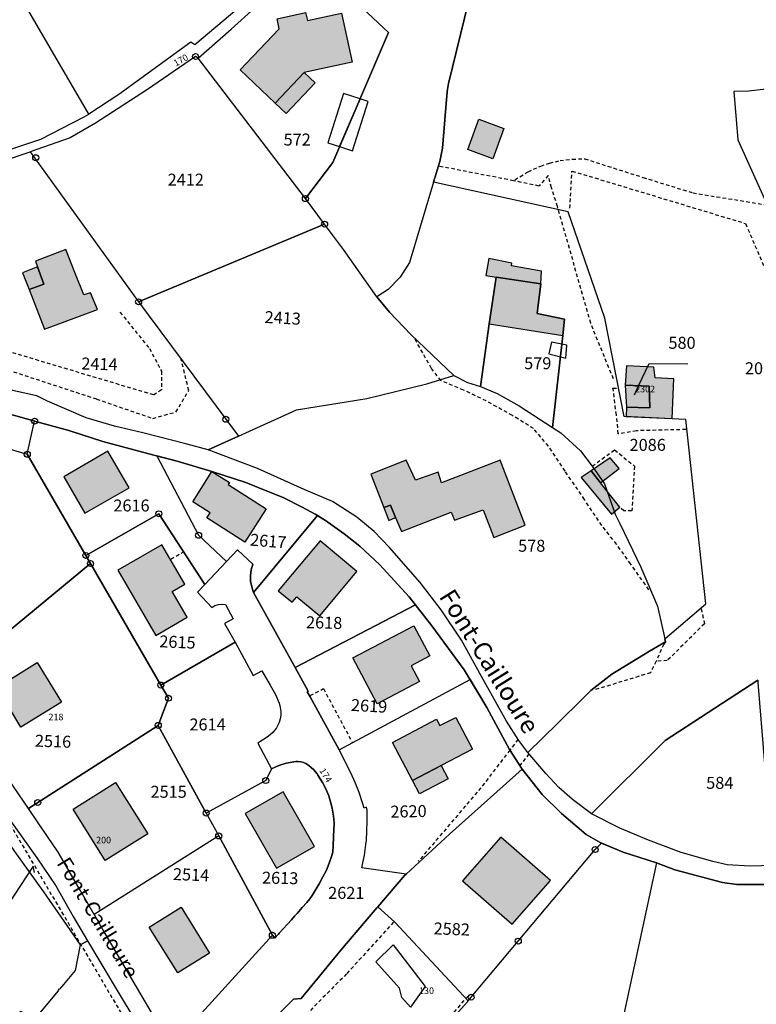
# Model space of a CAD drawing. Units: metres. Extents: x 1032396 to 1038363, y 6303134 to 6307818.
# Drawn here: x 1036378 to 1036501, y 6303517 to 6303681 of the extents above; entities that cross this region are included whole.
import ezdxf
from ezdxf.enums import TextEntityAlignment as Align

# ---------------------------------------------------------------- set-up
doc = ezdxf.new("R2010")
doc.units = ezdxf.units.M
doc.linetypes.add('TOPO1', pattern=[1, 0.6, -0.4])
doc.layers.get('0').update_dxf_attribs({"color": 255, "linetype": 'CONTINUOUS'})
for name, color, linetype in [('ig_cad_bati_dur', 152, 'CONTINUOUS'), ('ig_cad_bati_dur_hach', 24, 'CONTINUOUS'), ('ig_cad_bati_leger', 215, 'CONTINUOUS'), ('ig_cad_bati_leger_hach', 243, 'CONTINUOUS'), ('ig_cad_borne', 230, 'CONTINUOUS'), ('ig_cad_detail_lineaire', 252, 'TOPO1'), ('ig_cad_divers_texte', 8, 'CONTINUOUS'), ('ig_cad_fleche_de_rattachement', 3, 'CONTINUOUS'), ('ig_cad_hydro', 140, 'CONTINUOUS'), ('ig_cad_lieudit', 7, 'ByLayer'), ('ig_cad_nom_voie', 8, 'CONTINUOUS'), ('ig_cad_numero_voie', 40, 'CONTINUOUS'), ('ig_cad_parcel', 3, 'CONTINUOUS'), ('ig_cad_parcel_num', 3, 'CONTINUOUS'), ('ig_cad_piscine_etang_bassin', 4, 'CONTINUOUS')]:
    doc.layers.add(name, color=color, linetype=linetype)
doc.styles.add('Times New Roman', font='times.ttf')

# ---------------------------------------------------------------- blocks, each defined once
blk = doc.blocks.new('BORNE')
at = {"linetype": 'Continuous'}
blk.add_circle((0, 0), 0.5, dxfattribs=at)

msp = doc.modelspace()

# ---------------------------------------------------------------- hatches: boundary and pattern name
at = {"layer": 'ig_cad_bati_dur_hach'}
for points in [[(1036425.12, 6303672.32), (1036420.3, 6303667.23), (1036414.44, 6303672.79), (1036420.95, 6303679.67), (1036420.6, 6303681.34), (1036425.32, 6303682.37), (1036425.68, 6303681.03), (1036431.36, 6303682.27), (1036433.14, 6303674.06)], [(1036454.31, 6303664.53), (1036458.48, 6303663), (1036456.62, 6303657.92), (1036452.44, 6303659.46)], [(1036379.15, 6303636.07), (1036381.74, 6303629.43), (1036390.61, 6303632.74), (1036389.44, 6303635.5), (1036388.29, 6303635.2), (1036386.78, 6303638.89), (1036385.28, 6303642.76), (1036380.21, 6303640.79), (1036380.57, 6303639.85), (1036381.63, 6303636.99)], [(1036455.96, 6303641.23), (1036455.48, 6303638.41), (1036457.17, 6303638.12), (1036464.64, 6303637.02), (1036464.77, 6303639.16), (1036459.74, 6303640.05), (1036459.83, 6303640.47)], [(1036468.33, 6303628.37), (1036468.63, 6303631.1), (1036464.02, 6303632.04), (1036464.64, 6303637.02), (1036457.17, 6303638.12), (1036456.03, 6303630.31)], [(1036478.98, 6303616.43), (1036478.9, 6303614.85), (1036486.58, 6303614.49), (1036486.9, 6303621.12), (1036483.78, 6303621.33), (1036483.51, 6303623.07), (1036478.98, 6303623.31), (1036478.72, 6303620.06), (1036482.77, 6303619.9), (1036482.86, 6303616.31)], [(1036478.72, 6303620.06), (1036478.98, 6303616.43), (1036482.86, 6303616.31), (1036482.77, 6303619.9)], [(1036392.32, 6303609.03), (1036384.97, 6303604.78), (1036388.5, 6303598.67), (1036395.86, 6303602.93)], [(1036438.43, 6303599.63), (1036439.55, 6303600.02), (1036440.37, 6303597.96), (1036441.38, 6303595.62), (1036449.66, 6303598.88), (1036450.25, 6303597.5), (1036455.04, 6303599.25), (1036456.8, 6303594.64), (1036462.01, 6303596.68), (1036457.87, 6303607.56), (1036448.06, 6303603.79), (1036447.48, 6303605.53), (1036443.73, 6303604.2), (1036442.16, 6303607.55), (1036436.28, 6303605.23)], [(1036406.51, 6303600.61), (1036409.68, 6303605.68), (1036412.64, 6303603.81), (1036412.42, 6303603.47), (1036418.77, 6303599.4), (1036415.22, 6303593.85), (1036408.87, 6303597.91), (1036409.41, 6303598.75)], [(1036401.36, 6303593.4), (1036394, 6303589.15), (1036400.32, 6303578.23), (1036405.59, 6303581.3), (1036403.09, 6303585.62), (1036405.17, 6303586.83)], [(1036433.91, 6303588.96), (1036427.77, 6303594.08), (1036420.78, 6303585.7), (1036423.1, 6303583.79), (1036423.87, 6303584.71), (1036427.71, 6303581.51)], [(1036437.29, 6303566.82), (1036433.25, 6303574.53), (1036443.45, 6303579.86), (1036446.1, 6303574.82), (1036443, 6303573.19), (1036444.38, 6303570.54)], [(1036380.54, 6303573.73), (1036384.57, 6303567.1), (1036377.8, 6303562.93), (1036373.77, 6303569.57)], [(1036439.88, 6303560.38), (1036447.25, 6303564.24), (1036447.8, 6303563.18), (1036450.47, 6303564.56), (1036453.24, 6303559.25), (1036448.02, 6303556.52), (1036443.21, 6303554)], [(1036386.5, 6303549.22), (1036393.61, 6303553.67), (1036399.01, 6303545.09), (1036391.9, 6303540.63)], [(1036421.61, 6303552.11), (1036415.28, 6303548.48), (1036420.49, 6303539.36), (1036426.83, 6303542.98)], [(1036466.25, 6303537.28), (1036457.98, 6303544.55), (1036451.57, 6303537.25), (1036459.85, 6303530)], [(1036399.25, 6303529.5), (1036404.55, 6303532.82), (1036409.3, 6303525.18), (1036403.99, 6303521.87)]]:
    msp.add_hatch(color=256, dxfattribs=at).paths.add_polyline_path(points)
at = {"layer": 'ig_cad_bati_leger_hach'}
for points in [[(1036425.12, 6303672.32), (1036420.3, 6303667.23), (1036422.11, 6303665.51), (1036426.93, 6303670.59)], [(1036380.57, 6303639.85), (1036378.05, 6303638.87), (1036379.15, 6303636.07), (1036381.63, 6303636.99)], [(1036476.25, 6303607.92), (1036473.07, 6303605.75), (1036474.64, 6303603.75), (1036477.76, 6303606.16)], [(1036471.38, 6303604.64), (1036476.47, 6303598.53), (1036477.86, 6303599.7), (1036474.64, 6303603.75), (1036473.07, 6303605.75)], [(1036438.43, 6303599.63), (1036439.26, 6303597.48), (1036440.37, 6303597.96), (1036439.55, 6303600.02)], [(1036443.21, 6303554), (1036448.02, 6303556.52), (1036449.18, 6303554.3), (1036444.38, 6303551.79)]]:
    msp.add_hatch(color=256, dxfattribs=at).paths.add_polyline_path(points)

# ---------------------------------------------------------------- linework, layer by layer
at = {"layer": 'ig_cad_bati_dur'}
for points in [[(1036425.12, 6303672.32), (1036420.3, 6303667.23), (1036414.44, 6303672.79), (1036420.95, 6303679.67), (1036420.6, 6303681.34), (1036425.32, 6303682.37), (1036425.68, 6303681.03), (1036431.36, 6303682.27), (1036433.14, 6303674.06)], [(1036454.31, 6303664.53), (1036458.48, 6303663), (1036456.62, 6303657.92), (1036452.44, 6303659.46)], [(1036379.15, 6303636.07), (1036381.74, 6303629.43), (1036390.61, 6303632.74), (1036389.44, 6303635.5), (1036388.29, 6303635.2), (1036386.78, 6303638.89), (1036385.28, 6303642.76), (1036380.21, 6303640.79), (1036380.57, 6303639.85), (1036381.63, 6303636.99)], [(1036455.96, 6303641.23), (1036455.48, 6303638.41), (1036457.17, 6303638.12), (1036464.64, 6303637.02), (1036464.77, 6303639.16), (1036459.74, 6303640.05), (1036459.83, 6303640.47)], [(1036468.33, 6303628.37), (1036468.63, 6303631.1), (1036464.02, 6303632.04), (1036464.64, 6303637.02), (1036457.17, 6303638.12), (1036456.03, 6303630.31)], [(1036478.98, 6303616.43), (1036478.9, 6303614.85), (1036486.58, 6303614.49), (1036486.9, 6303621.12), (1036483.78, 6303621.33), (1036483.51, 6303623.07), (1036478.98, 6303623.31), (1036478.72, 6303620.06), (1036482.77, 6303619.9), (1036482.86, 6303616.31)], [(1036478.72, 6303620.06), (1036478.98, 6303616.43), (1036482.86, 6303616.31), (1036482.77, 6303619.9)], [(1036392.32, 6303609.03), (1036384.97, 6303604.78), (1036388.5, 6303598.67), (1036395.86, 6303602.93)], [(1036438.43, 6303599.63), (1036439.55, 6303600.02), (1036440.37, 6303597.96), (1036441.38, 6303595.62), (1036449.66, 6303598.88), (1036450.25, 6303597.5), (1036455.04, 6303599.25), (1036456.8, 6303594.64), (1036462.01, 6303596.68), (1036457.87, 6303607.56), (1036448.06, 6303603.79), (1036447.48, 6303605.53), (1036443.73, 6303604.2), (1036442.16, 6303607.55), (1036436.28, 6303605.23)], [(1036406.51, 6303600.61), (1036409.68, 6303605.68), (1036412.64, 6303603.81), (1036412.42, 6303603.47), (1036418.77, 6303599.4), (1036415.22, 6303593.85), (1036408.87, 6303597.91), (1036409.41, 6303598.75)], [(1036401.36, 6303593.4), (1036394, 6303589.15), (1036400.32, 6303578.23), (1036405.59, 6303581.3), (1036403.09, 6303585.62), (1036405.17, 6303586.83)], [(1036433.91, 6303588.96), (1036427.77, 6303594.08), (1036420.78, 6303585.7), (1036423.1, 6303583.79), (1036423.87, 6303584.71), (1036427.71, 6303581.51)], [(1036437.29, 6303566.82), (1036433.25, 6303574.53), (1036443.45, 6303579.86), (1036446.1, 6303574.82), (1036443, 6303573.19), (1036444.38, 6303570.54)], [(1036380.54, 6303573.73), (1036384.57, 6303567.1), (1036377.8, 6303562.93), (1036373.77, 6303569.57)], [(1036439.88, 6303560.38), (1036447.25, 6303564.24), (1036447.8, 6303563.18), (1036450.47, 6303564.56), (1036453.24, 6303559.25), (1036448.02, 6303556.52), (1036443.21, 6303554)], [(1036386.5, 6303549.22), (1036393.61, 6303553.67), (1036399.01, 6303545.09), (1036391.9, 6303540.63)], [(1036421.61, 6303552.11), (1036415.28, 6303548.48), (1036420.49, 6303539.36), (1036426.83, 6303542.98)], [(1036466.25, 6303537.28), (1036457.98, 6303544.55), (1036451.57, 6303537.25), (1036459.85, 6303530)], [(1036399.25, 6303529.5), (1036404.55, 6303532.82), (1036409.3, 6303525.18), (1036403.99, 6303521.87)]]:
    msp.add_lwpolyline(points, close=True, dxfattribs=at)
at = {"layer": 'ig_cad_bati_leger'}
for points in [[(1036425.12, 6303672.32), (1036420.3, 6303667.23), (1036422.11, 6303665.51), (1036426.93, 6303670.59)], [(1036380.57, 6303639.85), (1036378.05, 6303638.87), (1036379.15, 6303636.07), (1036381.63, 6303636.99)], [(1036476.25, 6303607.92), (1036473.07, 6303605.75), (1036474.64, 6303603.75), (1036477.76, 6303606.16)], [(1036471.38, 6303604.64), (1036476.47, 6303598.53), (1036477.86, 6303599.7), (1036474.64, 6303603.75), (1036473.07, 6303605.75)], [(1036438.43, 6303599.63), (1036439.26, 6303597.48), (1036440.37, 6303597.96), (1036439.55, 6303600.02)], [(1036443.21, 6303554), (1036448.02, 6303556.52), (1036449.18, 6303554.3), (1036444.38, 6303551.79)]]:
    msp.add_lwpolyline(points, close=True, dxfattribs=at)
at = {"layer": 'ig_cad_detail_lineaire'}
for points in [[(1036460.32, 6303654.4), (1036462.52, 6303655.76), (1036464.65, 6303656.71), (1036466.11, 6303657.19), (1036467.86, 6303657.61), (1036469.92, 6303657.87), (1036472, 6303657.92), (1036481.71, 6303654.81), (1036490.08, 6303652.22), (1036502.93, 6303650.13)], [(1036476.78, 6303621.13), (1036472.98, 6303630.44), (1036467.45, 6303649.93), (1036466.43, 6303653.08), (1036465.89, 6303655.12), (1036464.35, 6303653.37), (1036460.11, 6303654.25), (1036447.48, 6303656.71)], [(1036469.51, 6303649.66), (1036469.86, 6303655.88), (1036498.86, 6303647.1), (1036505.66, 6303631.18), (1036508.87, 6303622.5), (1036511.18, 6303618.37), (1036516.26, 6303613.63), (1036521.1, 6303609.94)], [(1036313.68, 6303638.06), (1036320.55, 6303636.58), (1036326.53, 6303635.69), (1036333.7, 6303634.22), (1036345.22, 6303631.7), (1036375.59, 6303622.64), (1036390.44, 6303617.77), (1036399.81, 6303614.53), (1036403.7, 6303615.6), (1036405.84, 6303619.19), (1036404.58, 6303624.38)], [(1036394.35, 6303632.29), (1036399.26, 6303626.22), (1036401.3, 6303622.4), (1036401.3, 6303619.3), (1036399.99, 6303618.45), (1036375.14, 6303625.88), (1036348.47, 6303634.25)], [(1036482.7, 6303585.89), (1036479.67, 6303590.19), (1036477.31, 6303593.51), (1036474.85, 6303596.61), (1036471.95, 6303600.97), (1036468.71, 6303605.71), (1036465.92, 6303609.88), (1036463.45, 6303612.82), (1036459.91, 6303615.01), (1036455.54, 6303617.46), (1036451.76, 6303619.26), (1036447.96, 6303620.85), (1036446.39, 6303622.88), (1036443.56, 6303627.91)], [(1036488.9, 6303612.67), (1036480.63, 6303612.47), (1036477.6, 6303611.95), (1036477.28, 6303615.1), (1036476.71, 6303619.56), (1036477.32, 6303619.61)], [(1036473.24, 6303606.55), (1036476.98, 6303609.28), (1036480.3, 6303606.56), (1036479.87, 6303599.08), (1036478.53, 6303599.09), (1036477.86, 6303599.7)], [(1036402.85, 6303591.03), (1036404.96, 6303592.25)], [(1036491.43, 6303582.71), (1036491.98, 6303580.22), (1036485.78, 6303574.05), (1036483.91, 6303573.95)], [(1036485.49, 6303577.2), (1036485.19, 6303576.81), (1036483.91, 6303573.95), (1036482.97, 6303572.01)], [(1036482.97, 6303572.01), (1036473.6, 6303569.15)], [(1036426.13, 6303568.2), (1036428.34, 6303569.37), (1036433.19, 6303560.32)], [(1036460.84, 6303560.87), (1036459.49, 6303559.1)], [(1036459.49, 6303559.1), (1036454.65, 6303552.81), (1036444.19, 6303540.52)], [(1036462.67, 6303558.46), (1036461.14, 6303556.5)], [(1036373.96, 6303550.14), (1036394.54, 6303515.13), (1036405.32, 6303498.9), (1036407.91, 6303496.19), (1036412.77, 6303491.95), (1036420.44, 6303485.64), (1036428.07, 6303478.81), (1036437.01, 6303470.72), (1036442.54, 6303465.48), (1036446.09, 6303461.49), (1036447.76, 6303457.1), (1036448.79, 6303451.57), (1036448.5, 6303447.72), (1036445.59, 6303443.72), (1036442.2, 6303440.86), (1036437.64, 6303438), (1036435.09, 6303435.66)], [(1036440.06, 6303530.35), (1036432.2, 6303521.7), (1036422.27, 6303511.67), (1036414.4, 6303503.76), (1036409.69, 6303501.15), (1036408.77, 6303502.88)], [(1036438.47, 6303501.6), (1036452.49, 6303517.99)]]:
    msp.add_lwpolyline(points, dxfattribs=at)
at = {"layer": 'ig_cad_fleche_de_rattachement'}
for points in [[(1036480.31, 6303618.49), (1036480.99, 6303619.96), (1036482.74, 6303623.69), (1036489.2, 6303623.66)], [(1036380.06, 6303538.65), (1036379.83, 6303539.72), (1036375.64, 6303533.21)]]:
    msp.add_lwpolyline(points, dxfattribs=at)
at = {"layer": 'ig_cad_hydro'}
for points in [[(1036503.43, 6303539.81), (1036499.64, 6303539.71), (1036495.76, 6303539.91), (1036493.39, 6303540.45), (1036488.11, 6303541.97), (1036482.66, 6303544.04), (1036477.84, 6303546.04), (1036473.1, 6303548.45), (1036469.92, 6303550.86), (1036467.65, 6303552.83), (1036465.47, 6303555.17), (1036462.48, 6303558.69), (1036460.97, 6303560.67), (1036458.93, 6303563.93), (1036454.72, 6303571.41), (1036451.4, 6303577.49), (1036447.99, 6303582.51), (1036444.52, 6303587.09), (1036439.35, 6303592.95), (1036436.83, 6303595.62), (1036433.9, 6303598), (1036429.86, 6303600.64), (1036425.11, 6303602.65), (1036417.33, 6303606.14), (1036409.08, 6303609.25), (1036405.36, 6303610.3), (1036398.19, 6303612.13), (1036393.46, 6303613.21), (1036388.7, 6303614.65), (1036382.24, 6303617.39), (1036380.46, 6303618.3), (1036374.08, 6303619.71)], [(1036368.59, 6303617.29), (1036380.9, 6303613.84), (1036385.82, 6303612.52), (1036391.48, 6303610.66), (1036400.01, 6303608.37), (1036403.88, 6303607.39), (1036409.68, 6303605.68), (1036415.37, 6303603.82), (1036418.38, 6303602.6), (1036421.6, 6303601.3), (1036424.78, 6303599.68), (1036426.96, 6303598.52), (1036428.69, 6303597.49), (1036431.78, 6303595.24), (1036434.4, 6303593.18), (1036437.68, 6303590.1), (1036442.67, 6303584.69), (1036446.47, 6303579.87), (1036451.84, 6303572.52), (1036455.64, 6303566.24), (1036459.43, 6303559.19), (1036461.55, 6303555.88), (1036464.85, 6303551.69), (1036468.12, 6303548.49), (1036472.25, 6303545), (1036474.58, 6303543.64), (1036478.41, 6303542.02), (1036484, 6303540.26), (1036487.06, 6303539.08), (1036494.99, 6303536.97), (1036497.39, 6303536.63), (1036503.28, 6303536.62)]]:
    msp.add_lwpolyline(points, dxfattribs=at)
at = {"layer": 'ig_cad_lieudit'}
for points in [[(1036503.28, 6303536.62), (1036497.39, 6303536.63), (1036494.99, 6303536.97), (1036487.06, 6303539.08), (1036484, 6303540.26), (1036478.41, 6303542.02), (1036474.58, 6303543.64), (1036472.25, 6303545), (1036468.12, 6303548.49), (1036464.85, 6303551.69), (1036461.55, 6303555.88), (1036459.43, 6303559.19), (1036455.64, 6303566.24), (1036451.84, 6303572.52), (1036446.47, 6303579.87), (1036442.67, 6303584.69), (1036437.68, 6303590.1), (1036434.4, 6303593.18), (1036431.78, 6303595.24), (1036428.69, 6303597.49), (1036426.96, 6303598.52), (1036424.78, 6303599.68), (1036421.6, 6303601.3), (1036418.38, 6303602.6), (1036415.37, 6303603.82), (1036409.68, 6303605.68), (1036403.88, 6303607.39), (1036400.01, 6303608.37), (1036391.48, 6303610.66), (1036385.82, 6303612.52), (1036380.9, 6303613.84), (1036368.59, 6303617.29)], [(1036368.59, 6303617.29), (1036380.9, 6303613.84), (1036385.82, 6303612.52), (1036391.48, 6303610.66), (1036400.01, 6303608.37), (1036403.88, 6303607.39), (1036409.68, 6303605.68), (1036415.37, 6303603.82), (1036418.38, 6303602.6), (1036421.6, 6303601.3), (1036424.78, 6303599.68), (1036426.96, 6303598.52), (1036428.69, 6303597.49), (1036431.78, 6303595.24), (1036434.4, 6303593.18), (1036437.68, 6303590.1), (1036442.67, 6303584.69), (1036446.47, 6303579.87), (1036451.84, 6303572.52), (1036455.64, 6303566.24), (1036459.43, 6303559.19), (1036461.55, 6303555.88), (1036464.85, 6303551.69), (1036468.12, 6303548.49), (1036472.25, 6303545), (1036474.58, 6303543.64), (1036478.41, 6303542.02), (1036484, 6303540.26), (1036487.06, 6303539.08), (1036494.99, 6303536.97), (1036497.39, 6303536.63), (1036503.28, 6303536.62)]]:
    msp.add_lwpolyline(points, dxfattribs=at)
at = {"layer": 'ig_cad_parcel'}
for points in [[(1036452.57, 6303684.13), (1036449.24, 6303670.51), (1036449.02, 6303669.18), (1036448.2, 6303659.7), (1036447.78, 6303657.46), (1036446.74, 6303654.02), (1036442.74, 6303640.58), (1036441.18, 6303638.11), (1036439.17, 6303636.07), (1036437.23, 6303634.86), (1036431.71, 6303642.77), (1036428.54, 6303646.99), (1036425.32, 6303651.27), (1036429.9, 6303657.28), (1036439.18, 6303679.01), (1036425.3, 6303692.13), (1036447.25, 6303704.13), (1036454.02, 6303706.97)], [(1036375.85, 6303688.27), (1036405.47, 6303706.46), (1036407.83, 6303702.39), (1036417.36, 6303685.9), (1036406.85, 6303676.95), (1036406.21, 6303677.42), (1036394.15, 6303668.69), (1036389.12, 6303665.4)], [(1036425.3, 6303692.13), (1036439.18, 6303679.01), (1036429.9, 6303657.28), (1036425.32, 6303651.27), (1036407.41, 6303674.76), (1036412.91, 6303679.57), (1036420.85, 6303686.8), (1036419.78, 6303687.97)], [(1036379.34, 6303659.11), (1036397.46, 6303634.02), (1036428.54, 6303646.99), (1036425.32, 6303651.27), (1036407.41, 6303674.76), (1036406.97, 6303675.01), (1036398.96, 6303669.5), (1036390.25, 6303663.88), (1036386.02, 6303661.4)], [(1036508.37, 6303671.62), (1036506.47, 6303670.89), (1036501.78, 6303669.5), (1036499.34, 6303669.25), (1036496.87, 6303669.17), (1036497.54, 6303661.08), (1036502.72, 6303649.61), (1036512.41, 6303624.64), (1036513.52, 6303622.21), (1036514.96, 6303620.42), (1036517.07, 6303618.81), (1036522.44, 6303615.81), (1036537.63, 6303608.77), (1036576.24, 6303591.99), (1036579.4, 6303602.48), (1036559, 6303614.74), (1036547.38, 6303621.96), (1036551.04, 6303626.9), (1036554.97, 6303632.22), (1036536.42, 6303648.14), (1036527.53, 6303655.4)], [(1036409.08, 6303609.25), (1036405.36, 6303610.3), (1036398.19, 6303612.13), (1036393.46, 6303613.21), (1036388.7, 6303614.65), (1036382.24, 6303617.39), (1036380.46, 6303618.3), (1036376.19, 6303619.24), (1036369.8, 6303655.86), (1036374.55, 6303657.48), (1036379.34, 6303659.11), (1036397.46, 6303634.02), (1036414.13, 6303611.54)], [(1036485.39, 6303577.68), (1036492.21, 6303583.52), (1036488.89, 6303614.37), (1036478.59, 6303614.86), (1036475.37, 6303631.3), (1036469.22, 6303649.06), (1036446.74, 6303654.02), (1036442.74, 6303640.58), (1036441.18, 6303638.11), (1036439.17, 6303636.07), (1036437.23, 6303634.86), (1036439.38, 6303632.3), (1036442.96, 6303628.54), (1036450.13, 6303621.69), (1036452.42, 6303620.51), (1036454.55, 6303619.87), (1036456.03, 6303630.31), (1036457.17, 6303638.12), (1036464.64, 6303637.02), (1036464.02, 6303632.04), (1036468.63, 6303631.1), (1036468.33, 6303628.37), (1036466.6, 6303613.03), (1036468.01, 6303612.14), (1036471.28, 6303609.11), (1036473.24, 6303606.55), (1036475.31, 6303603.58), (1036477.09, 6303598.55), (1036477.86, 6303596.95), (1036481.34, 6303589.69), (1036484.15, 6303583.13)], [(1036397.46, 6303634.02), (1036414.13, 6303611.54), (1036423.86, 6303615.96), (1036435.6, 6303617.84), (1036445.59, 6303620.29), (1036450.13, 6303621.69), (1036442.96, 6303628.54), (1036439.38, 6303632.3), (1036437.23, 6303634.86), (1036431.71, 6303642.77), (1036428.54, 6303646.99)], [(1036466.6, 6303613.03), (1036468.33, 6303628.37), (1036468.63, 6303631.1), (1036464.02, 6303632.04), (1036464.64, 6303637.02), (1036457.17, 6303638.12), (1036456.03, 6303630.31), (1036454.55, 6303619.87), (1036457.38, 6303618.68), (1036461.04, 6303616.64)], [(1036485.39, 6303577.68), (1036485.49, 6303577.2), (1036482.82, 6303575.63), (1036476.54, 6303571.77), (1036473.03, 6303569.04), (1036471.71, 6303567.77), (1036467.45, 6303563.53), (1036462.48, 6303558.69), (1036460.97, 6303560.67), (1036458.93, 6303563.93), (1036454.72, 6303571.41), (1036451.4, 6303577.49), (1036447.99, 6303582.51), (1036444.52, 6303587.09), (1036439.35, 6303592.95), (1036436.83, 6303595.62), (1036433.9, 6303598), (1036429.86, 6303600.64), (1036425.11, 6303602.65), (1036417.33, 6303606.14), (1036409.08, 6303609.25), (1036414.13, 6303611.54), (1036423.86, 6303615.96), (1036435.6, 6303617.84), (1036445.59, 6303620.29), (1036450.13, 6303621.69), (1036452.42, 6303620.51), (1036454.55, 6303619.87), (1036457.38, 6303618.68), (1036461.04, 6303616.64), (1036466.6, 6303613.03), (1036468.01, 6303612.14), (1036471.28, 6303609.11), (1036473.24, 6303606.55), (1036475.31, 6303603.58), (1036477.09, 6303598.55), (1036477.86, 6303596.95), (1036481.34, 6303589.69), (1036484.15, 6303583.13)], [(1036478.98, 6303616.43), (1036482.86, 6303616.31), (1036482.77, 6303619.9), (1036478.72, 6303620.06)], [(1036478.98, 6303616.43), (1036482.86, 6303616.31), (1036482.77, 6303619.9), (1036478.72, 6303620.06)], [(1036368.59, 6303617.29), (1036366.34, 6303612.25), (1036378.86, 6303608.54), (1036380.09, 6303614.07)], [(1036378.86, 6303608.54), (1036380.09, 6303614.07), (1036380.9, 6303613.84), (1036385.82, 6303612.52), (1036391.48, 6303610.66), (1036400.01, 6303608.37), (1036400.49, 6303608.25), (1036407.48, 6303594.99), (1036412.13, 6303590.61), (1036408.5, 6303586.79), (1036400.85, 6303598.59), (1036388.65, 6303591.62)], [(1036346.07, 6303585.07), (1036352.38, 6303596.63), (1036357.3, 6303593.91), (1036360.88, 6303600.62), (1036365.84, 6303611.14), (1036366.34, 6303612.25), (1036378.86, 6303608.54), (1036388.65, 6303591.62), (1036389.43, 6303590.27), (1036364.86, 6303570.02), (1036363.02, 6303572.61), (1036354.1, 6303579.16)], [(1036416.67, 6303585.45), (1036427.36, 6303598.28), (1036426.96, 6303598.52), (1036424.78, 6303599.68), (1036421.6, 6303601.3), (1036418.38, 6303602.6), (1036415.37, 6303603.82), (1036409.68, 6303605.68), (1036403.88, 6303607.39), (1036400.49, 6303608.25), (1036407.48, 6303594.99), (1036412.13, 6303590.61), (1036414, 6303592.57), (1036416.56, 6303590.17), (1036416.28, 6303589.24), (1036416.16, 6303588.28), (1036416.18, 6303587.32), (1036416.35, 6303586.37)], [(1036389.43, 6303590.27), (1036388.65, 6303591.62), (1036400.85, 6303598.59), (1036408.5, 6303586.79), (1036407.3, 6303585.51), (1036409.69, 6303582.94), (1036410.21, 6303583.24), (1036410.79, 6303583.42), (1036411.39, 6303583.47), (1036411.99, 6303583.4), (1036413.28, 6303581.04), (1036411.82, 6303580.26), (1036413.57, 6303577.13), (1036401.17, 6303569.97)], [(1036423.6, 6303572.87), (1036443.71, 6303583.38), (1036442.67, 6303584.69), (1036437.68, 6303590.1), (1036434.4, 6303593.18), (1036431.78, 6303595.24), (1036428.69, 6303597.49), (1036427.36, 6303598.28), (1036416.67, 6303585.45)], [(1036364.86, 6303570.02), (1036389.43, 6303590.27), (1036401.17, 6303569.97), (1036402.45, 6303567.76), (1036400.75, 6303563.23), (1036379.05, 6303549.35), (1036374.9, 6303555.48), (1036368.8, 6303564.48)], [(1036430.97, 6303559.13), (1036452.84, 6303570.88), (1036451.84, 6303572.52), (1036446.47, 6303579.87), (1036443.71, 6303583.38), (1036423.6, 6303572.87), (1036425.78, 6303568.93), (1036425.63, 6303568.85), (1036426.11, 6303567.99)], [(1036400.75, 6303563.23), (1036402.45, 6303567.76), (1036401.17, 6303569.97), (1036413.57, 6303577.13), (1036416.61, 6303571.56), (1036418.06, 6303572.35), (1036419.43, 6303569.94), (1036420.31, 6303568.38), (1036420.94, 6303566.96), (1036421.07, 6303566.55), (1036421.21, 6303565.57), (1036421.21, 6303564.93), (1036421.13, 6303564.3), (1036420.96, 6303563.68), (1036420.47, 6303562.83), (1036419.87, 6303562.05), (1036419.44, 6303561.62), (1036418.96, 6303561.25), (1036417.35, 6303560.27), (1036419.67, 6303555.94), (1036418.69, 6303554), (1036408.75, 6303548.57)], [(1036461.55, 6303555.88), (1036449.37, 6303545.06), (1036442.13, 6303538.36), (1036434.74, 6303539.44), (1036434.94, 6303540.27), (1036435.17, 6303541.54), (1036435.44, 6303543.34), (1036435.51, 6303544.02), (1036435.51, 6303544.1), (1036435.57, 6303545.49), (1036435.62, 6303547.27), (1036435.63, 6303549.06), (1036435.55, 6303549.54), (1036435.15, 6303549.38), (1036434.85, 6303550.3), (1036434.29, 6303551.99), (1036433.65, 6303553.65), (1036432.9, 6303555.27), (1036430.97, 6303559.13), (1036452.84, 6303570.88), (1036455.64, 6303566.24), (1036459.43, 6303559.19)], [(1036473.1, 6303548.45), (1036485.43, 6303560.7), (1036500.91, 6303570.79), (1036500.92, 6303570.4), (1036503.43, 6303539.81), (1036499.64, 6303539.71), (1036495.76, 6303539.91), (1036493.39, 6303540.45), (1036488.11, 6303541.97), (1036482.66, 6303544.04), (1036477.84, 6303546.04)], [(1036379.05, 6303549.35), (1036400.75, 6303563.23), (1036408.75, 6303548.57), (1036410.84, 6303544.74), (1036390.01, 6303531.59), (1036387.7, 6303535.66), (1036384.02, 6303542.01), (1036380.55, 6303547.13)], [(1036408.75, 6303548.57), (1036410.84, 6303544.74), (1036419.81, 6303528.14), (1036420.22, 6303527.68), (1036420.81, 6303528.34), (1036420.95, 6303528.49), (1036423, 6303530.74), (1036423.53, 6303531.33), (1036423.93, 6303531.78), (1036424.79, 6303532.81), (1036425.54, 6303533.63), (1036426.08, 6303534.23), (1036426.48, 6303534.78), (1036427.63, 6303536.73), (1036428.26, 6303537.89), (1036428.54, 6303538.42), (1036428.83, 6303539.02), (1036429.32, 6303540.21), (1036429.7, 6303541.32), (1036429.88, 6303542.06), (1036429.99, 6303543.15), (1036430.1, 6303545.93), (1036430.11, 6303546.72), (1036430.11, 6303546.94), (1036430.03, 6303548.03), (1036429.8, 6303549.41), (1036429.76, 6303549.58), (1036429.7, 6303549.84), (1036429.22, 6303551.46), (1036428.74, 6303552.62), (1036428.18, 6303553.67), (1036427.41, 6303554.93), (1036427.33, 6303555.05), (1036427.25, 6303555.16), (1036426.73, 6303555.79), (1036425.87, 6303556.53), (1036425.4, 6303556.84), (1036425, 6303557.01), (1036424.59, 6303557.13), (1036424.05, 6303557.18), (1036423.7, 6303557.16), (1036422.12, 6303556.89), (1036421.08, 6303556.6), (1036420.36, 6303556.29), (1036419.67, 6303555.94), (1036418.69, 6303554)], [(1036452.5, 6303517.17), (1036453.02, 6303517.79), (1036460.89, 6303527.17), (1036473.72, 6303542.47), (1036474.8, 6303543.54), (1036474.58, 6303543.64), (1036472.25, 6303545), (1036468.12, 6303548.49), (1036464.85, 6303551.69), (1036461.55, 6303555.88), (1036449.37, 6303545.06), (1036442.13, 6303538.36), (1036441.96, 6303538.21), (1036437.45, 6303532.92), (1036440.27, 6303530.35)], [(1036372.96, 6303547.68), (1036373.96, 6303550.14), (1036380.46, 6303541.06), (1036383.65, 6303536.41), (1036386.54, 6303531.26), (1036388.94, 6303527.21), (1036387.77, 6303526.54), (1036385.53, 6303529.8), (1036381.62, 6303535.4), (1036376.76, 6303542.15)], [(1036372.96, 6303547.68), (1036347.62, 6303485.59), (1036352.8, 6303480.05), (1036356.74, 6303487.5), (1036365.17, 6303498.68), (1036372.86, 6303508.91), (1036377.77, 6303515.44), (1036379.88, 6303513.84), (1036382.64, 6303517.13), (1036384.06, 6303518.85), (1036384, 6303518.91), (1036384.24, 6303519.19), (1036384.31, 6303519.14), (1036384.96, 6303519.92), (1036386.92, 6303522.28), (1036387.77, 6303526.54), (1036385.53, 6303529.8), (1036381.62, 6303535.4), (1036376.76, 6303542.15)], [(1036410.84, 6303544.74), (1036390.01, 6303531.59), (1036391.81, 6303528.42), (1036394.6, 6303523.72), (1036402.91, 6303509.54), (1036419.81, 6303528.14)], [(1036484, 6303540.26), (1036478.2, 6303513.41), (1036471.32, 6303502.66), (1036472.65, 6303501.45), (1036480.65, 6303490.54), (1036480.53, 6303482.72), (1036480.3, 6303479.52), (1036479.61, 6303471.17), (1036477.79, 6303464.91), (1036473.51, 6303456.9), (1036481.55, 6303450.9), (1036484.67, 6303455.25), (1036497.71, 6303452.19), (1036499.19, 6303471.34), (1036500.72, 6303487.15), (1036504.84, 6303504.14), (1036508.72, 6303521.09), (1036510.66, 6303530.65), (1036511.63, 6303535.89), (1036506.36, 6303536.64), (1036503.28, 6303536.62), (1036497.39, 6303536.63), (1036494.99, 6303536.97), (1036487.06, 6303539.08)], [(1036425.02, 6303487.08), (1036428.22, 6303490.58), (1036430.53, 6303493.12), (1036431.43, 6303494.02), (1036435.38, 6303498.54), (1036437.08, 6303500.48), (1036437.94, 6303501.54), (1036439.89, 6303503.71), (1036444.6, 6303508.37), (1036445.63, 6303509.4), (1036446.04, 6303509.88), (1036449.38, 6303513.7), (1036450.86, 6303515.29), (1036452.38, 6303517.02), (1036452.5, 6303517.17), (1036440.27, 6303530.35), (1036437.45, 6303532.92), (1036437.27, 6303532.71), (1036431.27, 6303525.67), (1036424.64, 6303517.58), (1036423.35, 6303517.45), (1036407.52, 6303501.68), (1036419.67, 6303491.6)], [(1036405.85, 6303499.28), (1036396.92, 6303485.6), (1036385.8, 6303477.47), (1036382.26, 6303474.97), (1036369.17, 6303463.45), (1036352.8, 6303480.05), (1036356.74, 6303487.5), (1036365.17, 6303498.68), (1036372.86, 6303508.91), (1036377.77, 6303515.44), (1036379.88, 6303513.84), (1036382.64, 6303517.13), (1036384.06, 6303518.85), (1036384, 6303518.91), (1036384.24, 6303519.19), (1036384.31, 6303519.14), (1036384.96, 6303519.92), (1036386.92, 6303522.28), (1036387.77, 6303526.54), (1036388.94, 6303527.21), (1036393.36, 6303519.75), (1036405.4, 6303499.75)]]:
    msp.add_lwpolyline(points, close=True, dxfattribs=at)
for points in [[(1036372.88, 6303658.49), (1036381.14, 6303661.18), (1036388.37, 6303664.92), (1036389.12, 6303665.4), (1036375.85, 6303688.27)], [(1036500.91, 6303570.79), (1036485.43, 6303560.7), (1036473.1, 6303548.45), (1036469.92, 6303550.86), (1036467.65, 6303552.83), (1036465.47, 6303555.17), (1036462.48, 6303558.69), (1036467.45, 6303563.53), (1036471.71, 6303567.77), (1036473.03, 6303569.04), (1036476.54, 6303571.77), (1036482.82, 6303575.63), (1036485.49, 6303577.2), (1036485.39, 6303577.68), (1036492.21, 6303583.52), (1036488.89, 6303614.37), (1036478.59, 6303614.86), (1036475.37, 6303631.3), (1036469.22, 6303649.06), (1036446.74, 6303654.02), (1036447.78, 6303657.46), (1036448.2, 6303659.7), (1036449.02, 6303669.18), (1036449.24, 6303670.51), (1036452.57, 6303684.13)], [(1036501.78, 6303669.5), (1036499.34, 6303669.25), (1036496.87, 6303669.17), (1036497.54, 6303661.08), (1036502.72, 6303649.61)], [(1036407.52, 6303501.68), (1036423.35, 6303517.45), (1036424.64, 6303517.58), (1036431.27, 6303525.67), (1036437.27, 6303532.71), (1036437.45, 6303532.92), (1036441.96, 6303538.21), (1036442.13, 6303538.36), (1036434.74, 6303539.44), (1036434.94, 6303540.27), (1036435.17, 6303541.54), (1036435.44, 6303543.34), (1036435.51, 6303544.02), (1036435.51, 6303544.1), (1036435.57, 6303545.49), (1036435.62, 6303547.27), (1036435.63, 6303549.06), (1036435.55, 6303549.54), (1036435.15, 6303549.38), (1036434.85, 6303550.3), (1036434.29, 6303551.99), (1036433.65, 6303553.65), (1036432.9, 6303555.27), (1036430.97, 6303559.13), (1036426.11, 6303567.99), (1036425.63, 6303568.85), (1036425.78, 6303568.93), (1036423.6, 6303572.87), (1036416.67, 6303585.45), (1036416.35, 6303586.37), (1036416.18, 6303587.32), (1036416.16, 6303588.28), (1036416.28, 6303589.24), (1036416.56, 6303590.17), (1036414, 6303592.57), (1036412.13, 6303590.61), (1036408.5, 6303586.79), (1036407.3, 6303585.51), (1036409.69, 6303582.94), (1036410.21, 6303583.24), (1036410.79, 6303583.42), (1036411.39, 6303583.47), (1036411.99, 6303583.4), (1036413.28, 6303581.04), (1036411.82, 6303580.26), (1036413.57, 6303577.13), (1036416.61, 6303571.56), (1036418.06, 6303572.35), (1036419.43, 6303569.94), (1036420.31, 6303568.38), (1036420.94, 6303566.96), (1036421.07, 6303566.55), (1036421.21, 6303565.57), (1036421.21, 6303564.93), (1036421.13, 6303564.3), (1036420.96, 6303563.68), (1036420.47, 6303562.83), (1036419.87, 6303562.05), (1036419.44, 6303561.62), (1036418.96, 6303561.25), (1036417.35, 6303560.27), (1036419.67, 6303555.94), (1036420.36, 6303556.29), (1036421.08, 6303556.6), (1036422.12, 6303556.89), (1036423.7, 6303557.16), (1036424.05, 6303557.18), (1036424.59, 6303557.13), (1036425, 6303557.01), (1036425.4, 6303556.84), (1036425.87, 6303556.53), (1036426.73, 6303555.79), (1036427.25, 6303555.16), (1036427.33, 6303555.05), (1036427.41, 6303554.93), (1036428.18, 6303553.67), (1036428.74, 6303552.62), (1036429.22, 6303551.46), (1036429.7, 6303549.84), (1036429.76, 6303549.58), (1036429.8, 6303549.41), (1036430.03, 6303548.03), (1036430.11, 6303546.94), (1036430.11, 6303546.72), (1036430.1, 6303545.93), (1036429.99, 6303543.15), (1036429.88, 6303542.06), (1036429.7, 6303541.32), (1036429.32, 6303540.21), (1036428.83, 6303539.02), (1036428.54, 6303538.42), (1036428.26, 6303537.89), (1036427.63, 6303536.73), (1036426.48, 6303534.78), (1036426.08, 6303534.23), (1036425.54, 6303533.63), (1036424.79, 6303532.81), (1036423.93, 6303531.78), (1036423.53, 6303531.33), (1036423, 6303530.74), (1036420.95, 6303528.49), (1036420.81, 6303528.34), (1036420.22, 6303527.68), (1036419.81, 6303528.14), (1036402.91, 6303509.54)], [(1036450.86, 6303515.29), (1036452.38, 6303517.02), (1036452.5, 6303517.17), (1036453.02, 6303517.79), (1036460.89, 6303527.17), (1036473.72, 6303542.47), (1036474.8, 6303543.54), (1036478.41, 6303542.02), (1036484, 6303540.26), (1036478.2, 6303513.41)]]:
    msp.add_lwpolyline(points, dxfattribs=at)
at = {"layer": 'ig_cad_piscine_etang_bassin'}
for points in [[(1036434.45, 6303667.95), (1036431.67, 6303668.83), (1036429.05, 6303660.59), (1036431.04, 6303659.96)], [(1036435.83, 6303667.51), (1036434.45, 6303667.95), (1036431.04, 6303659.96), (1036433.21, 6303659.26)], [(1036468.99, 6303626.76), (1036466.46, 6303627.28), (1036465.97, 6303625.31), (1036468.85, 6303624.6)], [(1036439.98, 6303526.55), (1036445.31, 6303519.6), (1036442.89, 6303516.11), (1036441.41, 6303517.73), (1036441.04, 6303519.29), (1036437.07, 6303523.71)]]:
    msp.add_lwpolyline(points, close=True, dxfattribs=at)

# ---------------------------------------------------------------- block references
at = {"layer": 'ig_cad_borne'}
for p in [(1036406.97, 6303675.01), (1036380.27, 6303658.1), (1036425.32, 6303651.27), (1036428.54, 6303646.99), (1036397.46, 6303634.02), (1036412.03, 6303614.38), (1036380.09, 6303614.07), (1036378.86, 6303608.54), (1036378.86, 6303608.54), (1036400.85, 6303598.59), (1036407.48, 6303594.99), (1036388.65, 6303591.62), (1036389.43, 6303590.27), (1036389.43, 6303590.27), (1036401.17, 6303569.97), (1036402.45, 6303567.76), (1036402.45, 6303567.76), (1036400.75, 6303563.23), (1036400.75, 6303563.23), (1036418.69, 6303554), (1036380.6, 6303550.33), (1036408.75, 6303548.57), (1036410.84, 6303544.74), (1036410.84, 6303544.74), (1036473.72, 6303542.47), (1036473.72, 6303542.47), (1036419.81, 6303528.14), (1036419.81, 6303528.14), (1036460.89, 6303527.17), (1036460.89, 6303527.17), (1036453.02, 6303517.79), (1036453.02, 6303517.79)]:
    msp.add_blockref('BORNE', p, dxfattribs=at)

# ---------------------------------------------------------------- texts
at = {"layer": 'ig_cad_divers_texte', "style": 'Times New Roman'}
msp.add_text('Font-Cailloure', height=3, rotation=301.9, dxfattribs=at).set_placement((1036446.76, 6303584.27), align=Align.BOTTOM_LEFT)
at = {"layer": 'ig_cad_nom_voie', "style": 'Times New Roman'}
msp.add_text('Font-Cailloure', height=2.5, rotation=301.2, dxfattribs=at).set_placement((1036383.02, 6303539.8), align=Align.BOTTOM_LEFT)
at = {"layer": 'ig_cad_numero_voie', "style": 'Times New Roman'}
for s, rotation, p in [('170', 29, (1036403.85, 6303673.02)), ('174', 300.9, (1036427.31, 6303555.51))]:
    msp.add_text(s, height=1.1, rotation=rotation, dxfattribs=at).set_placement(p, align=Align.BOTTOM_LEFT)
for s, p in [('2302', (1036480.41, 6303618.55)), ('218', (1036382.4, 6303563.74)), ('200', (1036390.36, 6303543.16)), ('130', (1036444.31, 6303517.98))]:
    msp.add_text(s, height=1.1, dxfattribs=at).set_placement(p, align=Align.BOTTOM_LEFT)
at = {"layer": 'ig_cad_parcel_num', "style": 'Times New Roman'}
for s, p in [('572', (1036421.68, 6303659.51)), ('2412', (1036402.31, 6303652.81)), ('580', (1036485.97, 6303625.54)), ('579', (1036461.87, 6303622.13)), ('2085', (1036498.75, 6303621.29)), ('2086', (1036479.48, 6303608.48)), ('2616', (1036393.24, 6303598.35)), ('578', (1036460.86, 6303591.62)), ('2614', (1036405.95, 6303561.75)), ('584', (1036492.28, 6303551.99)), ('2515', (1036399.45, 6303550.5)), ('2621', (1036429.13, 6303533.6))]:
    msp.add_text(s, height=2, dxfattribs=at).set_placement(p, align=Align.BOTTOM_LEFT)
for s, rotation, p in [('2413', 356.9, (1036418.43, 6303629.87)), ('2414', 358.3, (1036387.85, 6303622.09)), ('2617', 355.3, (1036415.97, 6303592.66)), ('2618', 358.6, (1036425.39, 6303578.85)), ('2615', 357.6, (1036400.86, 6303575.66)), ('2619', 356.8, (1036432.86, 6303565.03)), ('2516', 358.1, (1036380.09, 6303559.05)), ('2620', 1.2, (1036439.56, 6303547.17)), ('2514', 357.8, (1036403.14, 6303536.76)), ('2613', 358.8, (1036418.05, 6303536.16)), ('2582', 357.9, (1036446.69, 6303527.68))]:
    msp.add_text(s, height=2, rotation=rotation, dxfattribs=at).set_placement(p, align=Align.BOTTOM_LEFT)

doc.saveas('drawing.dxf')
